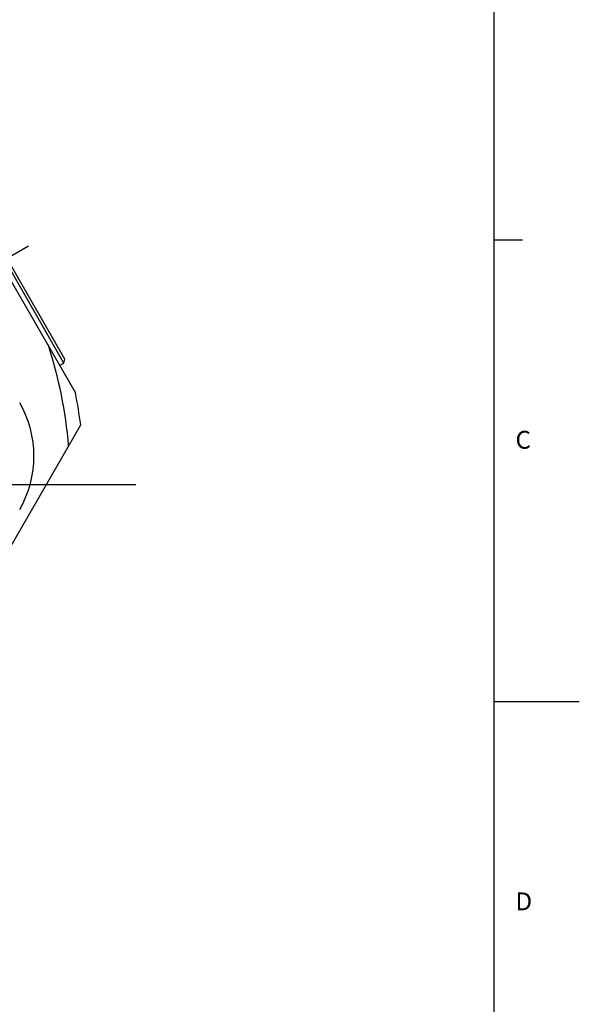
# Model space of a CAD drawing. Extents: x 0 to 594, y 0 to 420.
# Drawn here: x 515 to 594, y 167 to 306 of the extents above; entities that cross this region are included whole.
import ezdxf

# ---------------------------------------------------------------- set-up
doc = ezdxf.new("R2010")
doc.units = 0
doc.header["$LTSCALE"] = 20
doc.linetypes.add('CENTER', pattern=[2, 1.25, -0.25, 0.25, -0.25])
for name, color, linetype in [('MAIN0', 7, 'CONTINUOUS'), ('MAIN1', 7, 'CONTINUOUS'), ('WAKU0', 7, 'CONTINUOUS')]:
    doc.layers.add(name, color=color, linetype=linetype)

# ---------------------------------------------------------------- blocks, each defined once
blk = doc.blocks.new('M2')
at = {"layer": 'WAKU0', "color": 0, "linetype": 'BYBLOCK'}
for p, q in [((582, 12), (582, 410)), ((582, 275), (586, 275)), ((582, 210), (594, 210))]:
    blk.add_line(p, q, dxfattribs=at)
at = {"layer": 'WAKU0', "color": 0, "linetype": 'BYBLOCK', "char_height": 3.1, "attachment_point": 1}
for s, insert in [('{\\H0.81x;C}', (585, 248.1)), ('{\\H0.81x;D}', (585, 183.1))]:
    blk.add_mtext(s, dxfattribs=dict(at, insert=insert))

msp = doc.modelspace()

# ---------------------------------------------------------------- linework, layer by layer
at = {"layer": 'MAIN0', "color": 3, "linetype": 'CONTINUOUS'}
msp.add_line((521.3733, 257.6437), (504.6233, 286.6556), dxfattribs=at)
at = {"layer": 'MAIN0', "color": 3, "linetype": 'CENTER'}
for p, q in [((516.3562, 274.0883), (409.8509, 212.5975)), ((386.7637, 240.5496), (531.4953, 240.5496))]:
    msp.add_line(p, q, dxfattribs=at)
at = {"layer": 'MAIN1', "color": 7, "linetype": 'CONTINUOUS'}
for p, q in [((501.7884, 290.1657), (522.9957, 253.4336)), ((521.5197, 258.1901), (505.1697, 286.5091)), ((521.3733, 257.6437), (521.5197, 258.1901)), ((520.767, 257.2937), (521.3733, 257.6437)), ((483.7333, 179.6613), (523.7302, 248.9379))]:
    msp.add_line(p, q, dxfattribs=at)
for centre, radius, start, end in [((458.2654, 240.5496), 64, 4.883911, 17.87126), ((458.2654, 240.5496), 66, 7.30179, 11.257054), ((502.1441, 244.5496), 15, 330, 390)]:
    msp.add_arc(centre, radius, start, end, dxfattribs=at)

# ---------------------------------------------------------------- block references
at = {"layer": 'WAKU0', "color": 3, "linetype": 'CONTINUOUS'}
msp.add_blockref('M2', (0, 0), dxfattribs=at)

doc.saveas('drawing.dxf')
